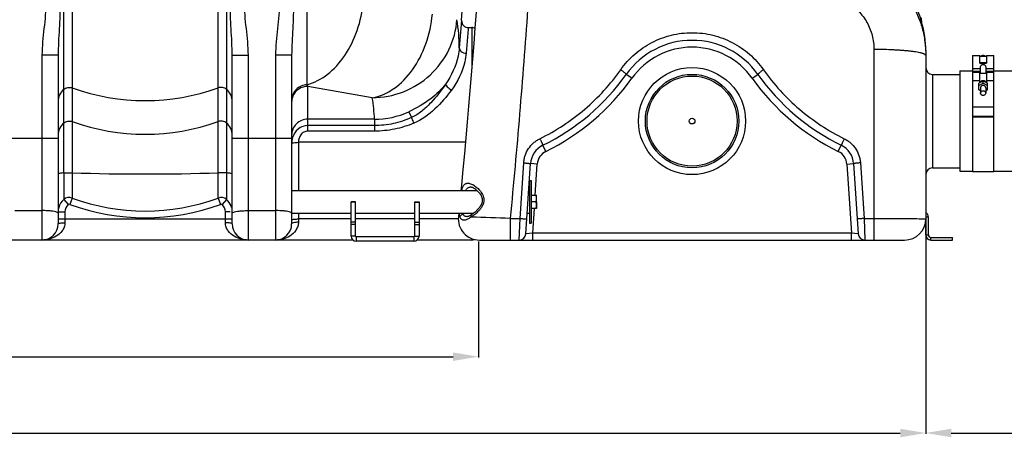
# Model space of a CAD drawing. Units: millimetres. Extents: x -2293 to 4080, y -597 to 3366.
# Drawn here: x 687 to 1846, y 1234 to 1726 of the extents above; entities that cross this region are included whole.
import ezdxf

# ---------------------------------------------------------------- set-up
doc = ezdxf.new("R2010")
doc.units = ezdxf.units.MM
doc.header["$LTSCALE"] = 46.255
doc.header["$PDMODE"] = 3
doc.header["$PDSIZE"] = 0.3125
doc.layers.get('0').update_dxf_attribs({"linetype": 'CONTINUOUS'})
doc.layers.get('Defpoints').update_dxf_attribs({"linetype": 'CONTINUOUS'})
for name, color, linetype in [('02___PRT_ALL_AXES', 7, 'CONTINUOUS'), ('BEZUG', 7, 'CONTINUOUS'), ('BEZUGSACHSEN', 7, 'CONTINUOUS'), ('RUNDUNGEN', 7, 'CONTINUOUS')]:
    doc.layers.add(name, color=color, linetype=linetype)
doc.layers.add('AM_5', color=3, linetype='CONTINUOUS', lineweight=25)
doc.styles.get("Standard").update_dxf_attribs({"font": 'txt', "width": 0.7})
doc.dimstyles.new('AM_DIN$0', dxfattribs={"dimtxt": 3.5, "dimasz": 2.5, "dimexe": 1, "dimexo": 1, "dimgap": 1.5, "dimtad": 1, "dimdsep": 46, "dimtxsty": 'STANDARD', "dimcen": 0, "dimclrd": 256, "dimclre": 256, "dimclrt": 2, "dimadec": 0, "dimazin": 2, "dimtp": 0.1, "dimtm": 0.1, "dimtfac": 0.71, "dimtdec": 3, "dimtmove": 0, "dimatfit": 3, "dimfxl": 1, "dimlwd": -1, "dimlwe": -1, "dimarcsym": 0})

# ---------------------------------------------------------------- blocks, each defined once
blk = doc.blocks.new('*D7')
at = {"layer": 'AM_5', "ltscale": 10, "transparency": 16777216}
for p, q in [((1753.9, 1497.6), (1753.9, 1238.3)), ((-1222.8, 1418.2), (-1222.8, 1238.3)), ((-1192.8, 1239.3), (1723.9, 1239.3))]:
    blk.add_line(p, q, dxfattribs=at)
for points in [[(-1192.8, 1244.3), (-1192.8, 1234.3), (-1222.8, 1239.3)], [(1723.9, 1244.3), (1723.9, 1234.3), (1753.9, 1239.3)]]:
    blk.add_solid(points, dxfattribs=at)
at = {"layer": 'Defpoints', "color": 0, "ltscale": 10, "transparency": 16777216}
for p in [(1753.9, 1498.6), (-1222.8, 1419.2), (1753.9, 1239.3)]:
    blk.add_point(p, dxfattribs=at)
at = {"layer": 'AM_5', "color": 2, "ltscale": 10, "transparency": 16777216, "insert": (-80.5, 1271.8), "char_height": 35, "attachment_point": 5}
blk.add_mtext('2977', dxfattribs=at)
blk = doc.blocks.new('*D8')
at = {"layer": 'AM_5', "ltscale": 10, "transparency": 16777216}
for p, q in [((2599.9, 1566.9), (2599.9, 1238.3)), ((1753.9, 1497.6), (1753.9, 1238.3)), ((1783.9, 1239.3), (2569.9, 1239.3))]:
    blk.add_line(p, q, dxfattribs=at)
for points in [[(1783.9, 1244.3), (1783.9, 1234.3), (1753.9, 1239.3)], [(2569.9, 1244.3), (2569.9, 1234.3), (2599.9, 1239.3)]]:
    blk.add_solid(points, dxfattribs=at)
at = {"layer": 'Defpoints', "color": 0, "ltscale": 10, "transparency": 16777216}
for p in [(2599.9, 1567.9), (1753.9, 1498.6), (2599.9, 1239.3)]:
    blk.add_point(p, dxfattribs=at)
at = {"layer": 'AM_5', "color": 2, "ltscale": 10, "transparency": 16777216, "insert": (2176.9, 1271.8), "char_height": 35, "attachment_point": 5}
blk.add_mtext('835', dxfattribs=at)
blk = doc.blocks.new('*D9')
at = {"layer": 'AM_5', "ltscale": 10, "transparency": 16777216}
for p, q in [((1227.2, 1464.7), (1227.2, 1328.1)), ((-1222.8, 1436.4), (-1222.8, 1328.1)), ((-1192.8, 1329.1), (1197.2, 1329.1))]:
    blk.add_line(p, q, dxfattribs=at)
for points in [[(-1192.8, 1334.1), (-1192.8, 1324.1), (-1222.8, 1329.1)], [(1197.2, 1334.1), (1197.2, 1324.1), (1227.2, 1329.1)]]:
    blk.add_solid(points, dxfattribs=at)
at = {"layer": 'Defpoints', "color": 0, "ltscale": 10, "transparency": 16777216}
for p in [(1227.2, 1465.7), (-1222.8, 1437.4), (1227.2, 1329.1)]:
    blk.add_point(p, dxfattribs=at)
at = {"layer": 'AM_5', "color": 2, "ltscale": 10, "transparency": 16777216, "insert": (2.2, 1361.6), "char_height": 35, "attachment_point": 5}
blk.add_mtext('2450', dxfattribs=at)
blk = doc.blocks.new('*D13')
at = {"layer": 'AM_5', "ltscale": 10, "transparency": 16777216}
for p, q in [((1155.2, 3365.8), (2769.6, 3365.8)), ((2768.6, 1496.2), (2768.6, 3335.8)), ((2310.4, 1466.2), (2769.6, 1466.2))]:
    blk.add_line(p, q, dxfattribs=at)
for points in [[(2763.6, 3335.8), (2773.6, 3335.8), (2768.6, 3365.8)], [(2763.6, 1496.2), (2773.6, 1496.2), (2768.6, 1466.2)]]:
    blk.add_solid(points, dxfattribs=at)
at = {"layer": 'Defpoints', "color": 0, "ltscale": 10, "transparency": 16777216}
for p in [(1154.2, 3365.8), (2768.6, 3365.8), (2309.4, 1466.2)]:
    blk.add_point(p, dxfattribs=at)
at = {"layer": 'AM_5', "color": 2, "ltscale": 10, "transparency": 16777216, "insert": (2736.1, 2416), "char_height": 35, "attachment_point": 5, "rotation": 90}
blk.add_mtext('1880', dxfattribs=at)

msp = doc.modelspace()

# ---------------------------------------------------------------- linework, layer by layer
at = {"color": 9, "linetype": 'Continuous'}
for p, q in [((738.825, 1545.305), (738.825, 2284.699)), ((930.541, 2284.699), (930.541, 1514.032)), ((748.766, 1989.235), (748.766, 1545.462)), ((920.6, 1545.462), (920.6, 1989.235)), ((1025.317, 1649.182), (1025.317, 1989.261)), ((1215.321, 1716.358), (1215.141, 1714.391)), ((1219.183, 1716.358), (1219.183, 1668.147)), ((1215.141, 1714.391), (1212.551, 1686.1)), ((732.183, 1683.754), (713.183, 1683.754)), ((713.183, 1683.754), (713.183, 1466.358)), ((937.183, 1683.754), (956.183, 1683.754)), ((956.183, 1466.358), (956.183, 1683.754)), ((1007.183, 1683.988), (988.183, 1683.988)), ((988.183, 1683.988), (988.183, 1466.358)), ((1808.898, 1668.413), (1818.398, 1668.413)), ((1808.898, 1665.255), (1818.398, 1665.255)), ((1824.398, 1668.413), (1833.898, 1668.413)), ((1824.398, 1665.255), (1833.898, 1665.255)), ((1102.157, 1633.85), (1026.183, 1647.246)), ((1026.183, 1594.479), (1026.183, 1647.246)), ((1817.398, 1653.878), (1808.898, 1653.878)), ((1833.898, 1653.878), (1825.398, 1653.878)), ((1145.054, 1617.313), (1148.134, 1610.441)), ((1104.708, 1608.525), (1026.183, 1608.525)), ((1104.708, 1601.022), (1026.183, 1601.022)), ((1104.708, 1608.525), (1104.708, 1601.022)), ((1104.709, 1601.022), (1104.709, 1594.479)), ((1104.709, 1594.479), (1026.183, 1594.479)), ((662.183, 1586.197), (732.183, 1586.197)), ((937.183, 1586.197), (1007.183, 1586.197)), ((1211.793, 1581.389), (1015.183, 1581.394)), ((1015.183, 1581.394), (1015.183, 1524.808)), ((738.825, 1545.305), (738.825, 1514.032)), ((748.766, 1545.462), (748.766, 1515.818)), ((920.6, 1515.818), (920.6, 1545.462)), ((738.825, 1514.032), (744.028, 1508.004)), ((748.766, 1515.818), (746.017, 1508.366)), ((920.6, 1515.818), (923.349, 1508.366)), ((930.541, 1514.032), (925.337, 1508.004)), ((1082.183, 1510.902), (1077.183, 1510.902)), ((1152.183, 1510.902), (1157.183, 1510.902)), ((681.183, 1501.005), (713.183, 1501.005)), ((732.183, 1499.593), (740.183, 1499.593)), ((740.183, 1499.593), (740.183, 1486.812)), ((934.84, 1499.593), (929.183, 1499.593)), ((929.183, 1486.812), (929.183, 1499.593)), ((956.183, 1501.005), (988.183, 1501.005)), ((1015.183, 1497.908), (1015.183, 1487.674)), ((732.183, 1491.358), (937.183, 1491.358)), ((1077.183, 1491.148), (1015.183, 1491.148)), ((1082.183, 1487.239), (1077.183, 1487.239)), ((1082.183, 1484.695), (1077.183, 1484.695)), ((1152.183, 1491.148), (1082.183, 1491.148)), ((1152.183, 1487.239), (1157.183, 1487.239)), ((1152.183, 1484.695), (1157.183, 1484.695)), ((1203.467, 1491.148), (1157.183, 1491.148)), ((1756.898, 1493.358), (1753.898, 1493.358)), ((1082.183, 1471.109), (1077.183, 1471.109)), ((1083.183, 1470.109), (1083.183, 1465.109)), ((1151.183, 1470.109), (1151.183, 1465.109)), ((1152.183, 1471.109), (1157.183, 1471.109)), ((1219.183, 1468.099), (1219.183, 1466.358)), ((1753.898, 1472.358), (1756.898, 1472.358)), ((1759.898, 1466.358), (1759.898, 1469.358))]:
    msp.add_line(p, q, dxfattribs=at)
at = {"color": 7, "linetype": 'Continuous'}
for p, q in [((1207.339, 1724.893), (1204.572, 1692.569)), ((732.183, 1683.754), (732.183, 1485.358)), ((937.183, 1485.358), (937.183, 1683.754)), ((1007.183, 1683.988), (1007.183, 1485.357)), ((1808.898, 1683.664), (1817.398, 1683.664)), ((1808.898, 1683.664), (1808.898, 1663.378)), ((1817.398, 1674.566), (1817.398, 1683.663)), ((1817.398, 1682.664), (1825.398, 1682.664)), ((1825.398, 1683.664), (1833.898, 1683.664)), ((1825.398, 1683.663), (1825.398, 1674.566)), ((1833.898, 1546.859), (1833.898, 1683.664)), ((1825.398, 1675.05), (1817.398, 1675.05)), ((1817.398, 1674.566), (1825.398, 1674.566)), ((1818.398, 1662.378), (1818.398, 1670.149)), ((1824.398, 1670.149), (1824.398, 1662.378)), ((1761.898, 1661.358), (1793.898, 1661.358)), ((1793.898, 1665.358), (1808.898, 1665.358)), ((1817.398, 1663.378), (1808.898, 1663.378)), ((1808.898, 1663.378), (1808.898, 1546.859)), ((1817.398, 1651.312), (1817.398, 1663.378)), ((1825.398, 1662.378), (1817.398, 1662.378)), ((1833.898, 1663.378), (1825.398, 1663.378)), ((1825.398, 1663.378), (1825.398, 1651.312)), ((1833.898, 1665.358), (1873.898, 1665.358)), ((1821.398, 1653.405), (1816.398, 1650.789)), ((1816.398, 1648.253), (1821.398, 1650.87)), ((1816.398, 1643.021), (1816.398, 1650.789)), ((1826.398, 1650.789), (1821.398, 1653.405)), ((1821.398, 1650.87), (1821.398, 1653.405)), ((1821.398, 1650.87), (1826.398, 1648.253)), ((1826.398, 1643.021), (1826.398, 1650.789)), ((1818.398, 1641.974), (1816.398, 1643.021)), ((1818.398, 1645.637), (1818.398, 1639.298)), ((1824.398, 1645.637), (1824.398, 1639.298)), ((1826.398, 1643.021), (1824.398, 1641.974)), ((1808.898, 1623.091), (1833.898, 1623.091)), ((1833.898, 1611.631), (1808.898, 1611.631)), ((1808.898, 1611.544), (1833.898, 1611.544)), ((1761.898, 1551.358), (1793.898, 1551.358)), ((1793.898, 1547.358), (1808.898, 1547.358)), ((1808.898, 1546.858), (1833.898, 1546.858)), ((1833.898, 1547.358), (1873.898, 1547.358)), ((1287.183, 1536.358), (1289.183, 1536.358)), ((1287.183, 1536.358), (1287.183, 1486.358)), ((1289.183, 1536.358), (1289.183, 1486.358)), ((1007.183, 1524.808), (1225.368, 1524.808)), ((1286.399, 1524.808), (1287.183, 1524.808)), ((1082.183, 1511.358), (1077.183, 1511.358)), ((1077.183, 1471.109), (1077.183, 1511.358)), ((1082.183, 1471.109), (1082.183, 1511.358)), ((1152.183, 1511.358), (1157.183, 1511.358)), ((1152.183, 1471.109), (1152.183, 1511.358)), ((1157.183, 1511.358), (1157.183, 1471.109)), ((1295.583, 1511.358), (1295.583, 1503.402)), ((1007.183, 1497.908), (1077.183, 1497.908)), ((1082.183, 1497.908), (1152.183, 1497.908)), ((1157.183, 1497.908), (1221.408, 1497.908)), ((1284.645, 1497.908), (1287.183, 1497.908)), ((1287.183, 1486.358), (1289.183, 1486.358)), ((1753.898, 1472.358), (1753.898, 1491.358)), ((1756.898, 1472.358), (1756.898, 1493.358)), ((1079.523, 1466.358), (-1214.817, 1466.358)), ((1151.183, 1470.109), (1083.183, 1470.109)), ((1151.183, 1465.109), (1083.183, 1465.109)), ((1219.183, 1466.358), (1154.843, 1466.358)), ((1759.898, 1469.358), (1785.398, 1469.358)), ((1759.898, 1466.358), (1785.398, 1466.358)), ((1785.398, 1466.358), (1785.398, 1469.358))]:
    msp.add_line(p, q, dxfattribs=at)
msp.add_circle((1478.683, 1606.358), 3.329, dxfattribs=at)
for centre, radius, start, end in [((-5408.65, 2168.325), 6630.833, 356.1655241, 3.9907531), ((1215.321, 1724.357), 8, 176.161333, 270.000357), ((1219.183, 1708.358), 8, 62.575184, 90), ((1750.898, 1493.358), 6, 0, 59.961703), ((713.183, 1485.358), 19, 270, 360), ((956.183, 1485.358), 19, 180, 270), ((988.183, 1485.358), 19, 270, 360), ((1083.183, 1471.109), 6, 180, 270), ((1083.183, 1471.109), 1, 180, 270), ((1151.183, 1471.109), 6, 270, 360), ((1151.183, 1471.109), 1, 270, 360), ((1219.183, 1474.358), 8, 270, 294.038665), ((1759.898, 1472.358), 6, 180, 270), ((1759.898, 1472.358), 3, 180, 270)]:
    msp.add_arc(centre, radius, start, end, dxfattribs=at)
at = {"color": 9, "linetype": 'Continuous'}
for centre, radius, start, end in [((1003.436, 1692.679), 201.136, 359.968743, 9.435988), ((834.683, 1884.069), 253.595, 250.196474, 289.803526), ((904.667, 1601.162), 200.177, 2.107765, 9.398011), ((1104.744, 1705.375), 96.85, 269.979143, 294.596042), ((834.683, 1844.392), 253.595, 250.196474, 289.803526), ((1032.833, 1579.783), 25.65, 171.851913, 180.033359), ((1030.923, 1580.06), 23.72, 163.320378, 171.860913), ((834.683, 4318.727), 2774.596, 268.225519, 271.774481), ((745.33, 1506.382), 10.042, 69.992889, 130.376918), ((751.298, 1499.596), 11.115, 130.845003, 180.014723), ((834.683, 1749.15), 256.59, 249.784256, 290.215744), ((834.683, 1749.534), 249.008, 249.815951, 290.183947), ((924.036, 1506.382), 10.042, 49.627943, 110.00963), ((918.068, 1499.596), 11.115, 359.985278, 49.154996), ((751.298, 1499.581), 19.115, 164.427066, 179.964975), ((918.156, 1499.593), 19.027, 15.541734, 21.587833)]:
    msp.add_arc(centre, radius, start, end, dxfattribs=at)
for points, knots in [([(717.716, 1746.683), (717.716, 1741.423), (717.251, 1730.898), (715.009, 1709.993), (713.183, 1694.269), (713.183, 1683.754)], [0, 0, 0, 0, 0.25004316, 0.50010856, 1, 1, 1, 1]), ([(734.45, 1746.683), (734.449, 1736.091), (733.622, 1715.111), (732.183, 1694.153), (732.183, 1683.754)], [0, 0, 0, 0, 0.50459257, 1, 1, 1, 1]), ([(937.183, 1683.754), (937.183, 1694.153), (935.744, 1715.111), (934.917, 1736.091), (934.916, 1746.683)], [0, 0, 0, 0, 0.49540924, 1, 1, 1, 1]), ([(956.183, 1683.754), (956.183, 1694.269), (954.357, 1709.993), (952.115, 1730.898), (951.65, 1741.423), (951.649, 1746.683)], [0, 0, 0, 0, 0.4998928, 0.74995833, 1, 1, 1, 1]), ([(992.65, 1746.683), (992.65, 1741.443), (992.191, 1730.958), (989.986, 1710.129), (988.183, 1694.464), (988.183, 1683.988)], [0, 0, 0, 0, 0.25004104, 0.50010292, 1, 1, 1, 1]), ([(1009.417, 1746.683), (1009.416, 1736.131), (1008.601, 1715.229), (1007.183, 1694.348), (1007.183, 1683.988)], [0, 0, 0, 0, 0.50457269, 1, 1, 1, 1]), ([(1025.317, 1649.182), (1033.934, 1651.419), (1051.2, 1660.641), (1071.404, 1683.393), (1085.764, 1712.996), (1090.465, 1735.26), (1091.472, 1746.683)], [0, 0, 0, 0, 0.21473014, 0.45730549, 0.72340107, 1, 1, 1, 1]), ([(1102.157, 1633.85), (1111.161, 1635.389), (1129.61, 1643.759), (1151.316, 1666.612), (1166.783, 1697.164), (1171.815, 1720.388), (1172.868, 1732.33)], [0, 0, 0, 0, 0.21251969, 0.45394859, 0.72106077, 1, 1, 1, 1]), ([(1102.157, 1633.85), (1114.567, 1633.911), (1139.572, 1638.68), (1171.738, 1658.786), (1194.365, 1689.05), (1200.945, 1713.439), (1201.85, 1725.654)], [0, 0, 0, 0, 0.25144569, 0.50228968, 0.75181373, 1, 1, 1, 1]), ([(1204.572, 1692.569), (1204.291, 1689.331), (1201.964, 1674.273), (1195.423, 1659.945), (1188.655, 1650.083)], [0, 0, 0, 0, 0.21367665, 1, 1, 1, 1]), ([(1212.551, 1686.1), (1212.242, 1682.729), (1209.701, 1667.303), (1202.574, 1652.757), (1195.36, 1642.9)], [0, 0, 0, 0, 0.21701663, 1, 1, 1, 1]), ([(1204.572, 1692.569), (1204.524, 1691.769), (1204.934, 1690.028), (1206.758, 1687.934), (1209.423, 1686.53), (1211.488, 1686.141), (1212.551, 1686.1)], [0, 0, 0, 0, 0.21309236, 0.45068735, 0.71733573, 1, 1, 1, 1]), ([(1025.317, 1649.182), (1022.922, 1649.076), (1018.141, 1647.961), (1012.134, 1643.805), (1008.122, 1637.757), (1007.183, 1633.002), (1007.183, 1630.657)], [0, 0, 0, 0, 0.25278993, 0.50388956, 0.75273147, 1, 1, 1, 1]), ([(1026.183, 1647.246), (1022.51, 1647.246), (1015.027, 1645.065), (1010.04, 1639.054), (1008.629, 1635.695)], [0, 0, 0, 0, 0.50203884, 1, 1, 1, 1]), ([(1026.183, 1647.246), (1026.109, 1647.394), (1025.801, 1648.03), (1025.521, 1648.68), (1025.317, 1649.182)], [0, 0, 0, 0, 0.23387146, 1, 1, 1, 1]), ([(1188.655, 1650.083), (1183.546, 1643.546), (1170.182, 1630.699), (1154.163, 1621.477), (1145.054, 1617.312)], [0, 0, 0, 0, 0.45305944, 1, 1, 1, 1]), ([(1188.654, 1650.083), (1183.34, 1642.236), (1174.465, 1630.934), (1160.666, 1617.72), (1152.525, 1612.38), (1148.134, 1610.441)], [0, 0, 0, 0, 0.49663384, 0.74845026, 1, 1, 1, 1]), ([(1188.652, 1650.079), (1188.525, 1649.629), (1189.041, 1648.333), (1191.152, 1645.798), (1193.536, 1643.986), (1195.36, 1642.9)], [0, 0, 0, 0, 0.13866778, 0.37019603, 1, 1, 1, 1]), ([(738.825, 1643.703), (736.773, 1641.973), (733.379, 1637.584), (732.183, 1632.162), (732.183, 1629.491)], [0, 0, 0, 0, 0.50122662, 1, 1, 1, 1]), ([(738.825, 1643.703), (740.155, 1644.825), (743.474, 1646.387), (747.125, 1646.063), (748.766, 1645.471)], [0, 0, 0, 0, 0.4993321, 1, 1, 1, 1]), ([(930.541, 1643.703), (929.211, 1644.825), (925.892, 1646.387), (922.241, 1646.063), (920.6, 1645.471)], [0, 0, 0, 0, 0.4993321, 1, 1, 1, 1]), ([(937.183, 1629.491), (937.183, 1632.162), (935.987, 1637.584), (932.593, 1641.973), (930.541, 1643.703)], [0, 0, 0, 0, 0.49877338, 1, 1, 1, 1]), ([(1195.36, 1642.9), (1189.545, 1634.955), (1176.549, 1619.914), (1160.259, 1607.68), (1151.012, 1603.849)], [0, 0, 0, 0, 0.49588743, 1, 1, 1, 1]), ([(738.825, 1604.026), (736.773, 1602.296), (733.379, 1597.907), (732.183, 1592.485), (732.183, 1589.813)], [0, 0, 0, 0, 0.50122662, 1, 1, 1, 1]), ([(738.825, 1604.026), (740.155, 1605.148), (743.474, 1606.71), (747.125, 1606.385), (748.766, 1605.794)], [0, 0, 0, 0, 0.4993321, 1, 1, 1, 1]), ([(930.541, 1604.026), (929.211, 1605.148), (925.892, 1606.71), (922.241, 1606.385), (920.6, 1605.794)], [0, 0, 0, 0, 0.4993321, 1, 1, 1, 1]), ([(937.183, 1589.813), (937.183, 1592.485), (935.987, 1597.907), (932.593, 1602.296), (930.541, 1604.026)], [0, 0, 0, 0, 0.49877338, 1, 1, 1, 1]), ([(1026.183, 1608.525), (1023.713, 1608.525), (1018.73, 1607.557), (1012.418, 1603.402), (1008.176, 1597.184), (1007.183, 1592.249), (1007.183, 1589.813)], [0, 0, 0, 0, 0.25179667, 0.5024997, 0.7517395, 1, 1, 1, 1]), ([(1026.183, 1601.022), (1022.165, 1601.025), (1013.896, 1598.031), (1009.361, 1590.722), (1008.201, 1586.868)], [0, 0, 0, 0, 0.49963098, 1, 1, 1, 1]), ([(1148.134, 1610.441), (1141.32, 1607.435), (1127.091, 1602.678), (1112.154, 1601.023), (1104.708, 1601.022)], [0, 0, 0, 0, 0.5000716, 1, 1, 1, 1]), ([(1151.012, 1603.849), (1143.7, 1600.825), (1128.485, 1596.101), (1112.62, 1594.48), (1104.709, 1594.479)], [0, 0, 0, 0, 0.50004694, 1, 1, 1, 1]), ([(1148.135, 1610.442), (1148.302, 1610.045), (1149.25, 1607.843), (1150.216, 1605.648), (1151.012, 1603.849)], [0, 0, 0, 0, 0.17943937, 1, 1, 1, 1]), ([(1026.183, 1594.479), (1024.602, 1594.48), (1021.391, 1593.69), (1016.481, 1589.48), (1015.217, 1584.502), (1015.185, 1581.394)], [0, 0, 0, 0, 0.2522121, 0.50431574, 1, 1, 1, 1]), ([(1007.183, 1579.768), (1007.183, 1580.051), (1008.17, 1580.588), (1009.736, 1580.934), (1012.287, 1581.283), (1014.162, 1581.37), (1015.183, 1581.388)], [0, 0, 0, 0, 0.10166872, 0.31814468, 0.63286312, 1, 1, 1, 1]), ([(738.825, 1545.305), (737.89, 1545.235), (736.277, 1545.096), (734.117, 1544.795), (732.96, 1544.542), (732.183, 1544.233), (732.183, 1544.044)], [0, 0, 0, 0, 0.41092502, 0.72115783, 0.91734391, 1, 1, 1, 1]), ([(738.825, 1545.305), (739.562, 1545.36), (742.873, 1545.537), (746.191, 1545.544), (748.766, 1545.462)], [0, 0, 0, 0, 0.22291751, 1, 1, 1, 1]), ([(930.541, 1545.305), (929.804, 1545.36), (926.493, 1545.537), (923.174, 1545.544), (920.6, 1545.462)], [0, 0, 0, 0, 0.22291752, 1, 1, 1, 1]), ([(937.183, 1544.044), (937.183, 1544.233), (936.406, 1544.542), (935.248, 1544.795), (933.089, 1545.096), (931.476, 1545.235), (930.541, 1545.305)], [0, 0, 0, 0, 0.08265609, 0.27884216, 0.58907498, 1, 1, 1, 1]), ([(721.809, 1500.684), (721.126, 1500.738), (718.255, 1500.931), (715.376, 1501.005), (713.183, 1501.005)], [0, 0, 0, 0, 0.2379641, 1, 1, 1, 1]), ([(732.183, 1498.062), (732.183, 1498.419), (731.068, 1499.177), (729.067, 1499.705), (725.757, 1500.328), (723.236, 1500.571), (721.809, 1500.684)], [0, 0, 0, 0, 0.09788362, 0.30020531, 0.60745885, 1, 1, 1, 1]), ([(937.183, 1498.062), (937.183, 1498.419), (938.298, 1499.177), (940.299, 1499.705), (943.609, 1500.328), (946.13, 1500.571), (947.557, 1500.684)], [0, 0, 0, 0, 0.09788366, 0.30020532, 0.60745884, 1, 1, 1, 1]), ([(947.557, 1500.684), (948.24, 1500.738), (951.111, 1500.931), (953.99, 1501.005), (956.183, 1501.005)], [0, 0, 0, 0, 0.23796403, 1, 1, 1, 1]), ([(996.809, 1500.684), (996.126, 1500.738), (993.255, 1500.931), (990.376, 1501.005), (988.183, 1501.005)], [0, 0, 0, 0, 0.2379641, 1, 1, 1, 1]), ([(1007.183, 1498.062), (1007.183, 1498.419), (1006.068, 1499.177), (1004.067, 1499.705), (1000.757, 1500.328), (998.236, 1500.571), (996.809, 1500.684)], [0, 0, 0, 0, 0.09788362, 0.30020531, 0.60745885, 1, 1, 1, 1]), ([(740.183, 1486.812), (740.183, 1485.012), (739.555, 1481.497), (736.381, 1475.625), (730.334, 1470.414), (721.931, 1467.068), (716.07, 1466.359), (713.183, 1466.358)], [0, 0, 0, 0, 0.14483494, 0.28057602, 0.53064957, 0.76772595, 1, 1, 1, 1]), ([(732.183, 1485.358), (732.183, 1485.633), (733.188, 1486.132), (734.734, 1486.451), (737.291, 1486.757), (739.163, 1486.812), (740.183, 1486.812)], [0, 0, 0, 0, 0.09946896, 0.31579507, 0.63136625, 1, 1, 1, 1]), ([(956.181, 1466.358), (953.295, 1466.36), (947.434, 1467.068), (939.031, 1470.414), (932.984, 1475.625), (929.811, 1481.497), (929.182, 1485.012), (929.183, 1486.812)], [0, 0, 0, 0, 0.23227359, 0.46935225, 0.71942563, 0.85516634, 1, 1, 1, 1]), ([(937.183, 1485.358), (937.183, 1485.633), (936.177, 1486.132), (934.632, 1486.451), (932.074, 1486.757), (930.203, 1486.812), (929.183, 1486.812)], [0, 0, 0, 0, 0.09947181, 0.31579766, 0.63136761, 1, 1, 1, 1]), ([(1015.183, 1487.674), (1015.183, 1485.828), (1014.577, 1482.236), (1011.498, 1476.172), (1005.514, 1470.69), (997.048, 1467.119), (991.106, 1466.358), (988.183, 1466.358)], [0, 0, 0, 0, 0.14606523, 0.28216579, 0.53224372, 0.76868209, 1, 1, 1, 1]), ([(1007.183, 1489.759), (1007.183, 1490.029), (1008.208, 1490.503), (1008.938, 1490.639), (1009.526, 1490.742)], [0, 0, 0, 0, 0.31089148, 1, 1, 1, 1]), ([(1007.183, 1485.358), (1007.183, 1485.716), (1008.007, 1486.537), (1010.69, 1487.412), (1013.283, 1487.674), (1015.183, 1487.674)], [0, 0, 0, 0, 0.12412184, 0.34215312, 1, 1, 1, 1]), ([(1009.526, 1490.742), (1009.928, 1490.811), (1011.803, 1491.069), (1013.699, 1491.148), (1015.183, 1491.148)], [0, 0, 0, 0, 0.2156694, 1, 1, 1, 1])]:
    msp.add_open_spline(points, degree=3, knots=knots, dxfattribs=at)
at = {"color": 7, "linetype": 'Continuous'}
for points, knots in [([(1821.398, 1683.494), (1820.943, 1683.494), (1820.035, 1683.354), (1819.215, 1682.935), (1818.857, 1682.669)], [0, 0, 0, 0, 0.50496017, 1, 1, 1, 1]), ([(1823.94, 1682.668), (1823.582, 1682.935), (1822.762, 1683.354), (1821.854, 1683.494), (1821.398, 1683.494)], [0, 0, 0, 0, 0.49504539, 1, 1, 1, 1]), ([(1818.398, 1670.149), (1818.398, 1670.515), (1818.569, 1671.271), (1819.232, 1672.228), (1820.215, 1672.906), (1821.398, 1673.157), (1822.581, 1672.906), (1823.565, 1672.228), (1824.227, 1671.271), (1824.398, 1670.515), (1824.398, 1670.149)], [0, 0, 0, 0, 0.11948482, 0.2445302, 0.37200931, 0.50000295, 0.62799317, 0.75546764, 0.88051425, 1, 1, 1, 1]), ([(1818.392, 1652.677), (1818.304, 1652.587), (1817.977, 1652.214), (1817.728, 1651.772), (1817.601, 1651.425)], [0, 0, 0, 0, 0.25411228, 1, 1, 1, 1]), ([(1821.398, 1653.911), (1820.838, 1653.911), (1819.722, 1653.699), (1818.771, 1653.068), (1818.392, 1652.677)], [0, 0, 0, 0, 0.50721458, 1, 1, 1, 1]), ([(1821.398, 1648.356), (1821.009, 1648.356), (1820.234, 1648.219), (1819.239, 1647.624), (1818.56, 1646.721), (1818.398, 1645.992), (1818.398, 1645.637)], [0, 0, 0, 0, 0.26125818, 0.51603718, 0.76142908, 1, 1, 1, 1]), ([(1824.405, 1652.677), (1824.026, 1653.068), (1823.075, 1653.699), (1821.959, 1653.911), (1821.398, 1653.911)], [0, 0, 0, 0, 0.49279078, 1, 1, 1, 1]), ([(1824.398, 1645.637), (1824.398, 1645.992), (1824.236, 1646.721), (1823.558, 1647.624), (1822.562, 1648.219), (1821.787, 1648.356), (1821.398, 1648.356)], [0, 0, 0, 0, 0.23857082, 0.4839627, 0.73874171, 1, 1, 1, 1]), ([(1825.195, 1651.425), (1825.153, 1651.54), (1824.958, 1651.997), (1824.664, 1652.409), (1824.405, 1652.677)], [0, 0, 0, 0, 0.24750809, 1, 1, 1, 1]), ([(1818.398, 1639.298), (1818.398, 1639.653), (1818.56, 1640.382), (1819.239, 1641.285), (1820.234, 1641.88), (1821.009, 1642.017), (1821.398, 1642.017)], [0, 0, 0, 0, 0.23857082, 0.4839627, 0.73874171, 1, 1, 1, 1]), ([(1821.398, 1636.579), (1821.009, 1636.579), (1820.234, 1636.716), (1819.239, 1637.311), (1818.56, 1638.214), (1818.398, 1638.943), (1818.398, 1639.298)], [0, 0, 0, 0, 0.26125818, 0.51603718, 0.76142908, 1, 1, 1, 1]), ([(1821.398, 1642.017), (1821.787, 1642.017), (1822.562, 1641.88), (1823.558, 1641.285), (1824.236, 1640.382), (1824.398, 1639.653), (1824.398, 1639.298)], [0, 0, 0, 0, 0.26125818, 0.51603718, 0.76142908, 1, 1, 1, 1]), ([(1824.398, 1639.298), (1824.398, 1638.943), (1824.236, 1638.214), (1823.558, 1637.311), (1822.562, 1636.716), (1821.787, 1636.579), (1821.398, 1636.579)], [0, 0, 0, 0, 0.23857082, 0.4839627, 0.73874171, 1, 1, 1, 1])]:
    msp.add_open_spline(points, degree=3, knots=knots, dxfattribs=at)
at = {"color": 9, "linetype": 'Continuous'}
for points in [[(1008.629, 1635.695), (1007.686, 1633.45), (1007.183, 1630.97), (1007.183, 1628.535)], [(738.825, 1514.032), (736.026, 1511.636), (733.876, 1508.261), (732.885, 1504.713)], [(746.017, 1508.366), (745.385, 1508.599), (744.538, 1508.444), (744.028, 1508.004)], [(925.337, 1508.004), (924.827, 1508.444), (923.981, 1508.599), (923.349, 1508.366)], [(935.848, 1506.593), (934.728, 1509.426), (932.855, 1512.051), (930.541, 1514.032)]]:
    msp.add_open_spline(points, degree=3, dxfattribs=at)
at = {"layer": '02___PRT_ALL_AXES', "color": 7, "linetype": 'Continuous'}
msp.add_line((1215.321, 1716.358), (1219.183, 1716.358), dxfattribs=at)
at = {"layer": 'BEZUG', "color": 7, "linetype": 'Continuous'}
for p, q in [((1289.783, 1519.358), (1295.583, 1519.358)), ((1295.583, 1503.358), (1295.583, 1519.358)), ((1294.868, 1511.358), (1289.783, 1511.358)), ((1295.583, 1503.358), (1289.783, 1503.358))]:
    msp.add_line(p, q, dxfattribs=at)
for points, knots in [([(1295.583, 1515.358), (1295.583, 1515.697), (1295.549, 1516.375), (1295.355, 1517.722), (1295.084, 1518.711), (1294.868, 1519.358)], [0, 0, 0, 0, 0.24892382, 0.49839671, 1, 1, 1, 1]), ([(1294.868, 1511.358), (1295.084, 1512.005), (1295.355, 1512.994), (1295.549, 1514.342), (1295.583, 1515.02), (1295.583, 1515.358)], [0, 0, 0, 0, 0.5015947, 0.75107097, 1, 1, 1, 1]), ([(1295.583, 1507.358), (1295.583, 1507.697), (1295.549, 1508.375), (1295.355, 1509.722), (1295.084, 1510.711), (1294.868, 1511.358)], [0, 0, 0, 0, 0.24892382, 0.49839671, 1, 1, 1, 1]), ([(1294.868, 1503.358), (1295.084, 1504.005), (1295.355, 1504.994), (1295.549, 1506.342), (1295.583, 1507.02), (1295.583, 1507.358)], [0, 0, 0, 0, 0.5015947, 0.75107097, 1, 1, 1, 1])]:
    msp.add_open_spline(points, degree=3, knots=knots, dxfattribs=at)
at = {"layer": 'BEZUGSACHSEN', "color": 7, "linetype": 'Continuous'}
for p, q in [((1761.898, 1661.358), (1793.898, 1661.358)), ((1793.898, 1665.358), (1793.898, 1547.358)), ((1761.898, 1551.358), (1793.898, 1551.358)), ((1289.783, 1503.358), (1289.783, 1519.358)), ((1289.783, 1518.673), (1289.183, 1518.673)), ((1289.783, 1504.043), (1289.183, 1504.043))]:
    msp.add_line(p, q, dxfattribs=at)
at = {"layer": 'RUNDUNGEN', "color": 7, "linetype": 'Continuous'}
for p, q in [((1748.931, 1722.96), (1748.953, 1722.884)), ((1753.898, 1688.501), (1753.898, 1491.358)), ((1283.076, 1473.838), (1288.448, 1556.248)), ((1668.918, 1556.248), (1674.29, 1473.838)), ((1218.144, 1528.858), (1218.145, 1528.858)), ((1203.869, 1497.908), (1203.467, 1493.849)), ((1213.764, 1493.858), (1213.763, 1493.858)), ((1228.343, 1466.358), (1728.898, 1466.358))]:
    msp.add_line(p, q, dxfattribs=at)
at = {"layer": 'RUNDUNGEN', "color": 9, "linetype": 'Continuous'}
for p, q in [((1692.898, 1690.611), (1692.898, 1466.358)), ((1407.746, 1656.727), (1401.223, 1661.358)), ((1549.62, 1656.727), (1556.143, 1661.358)), ((1761.898, 1661.358), (1761.898, 1551.358)), ((1306.486, 1570.727), (1302.971, 1577.914)), ((1650.88, 1570.727), (1654.394, 1577.914)), ((1276.216, 1491.689), (1280.465, 1557.148)), ((1296.431, 1555.728), (1288.448, 1556.248)), ((1294.06, 1519.358), (1296.431, 1555.728)), ((1660.935, 1555.728), (1668.918, 1556.248)), ((1660.935, 1555.728), (1666.239, 1474.358)), ((1676.901, 1557.148), (1681.15, 1491.689)), ((1291.127, 1474.358), (1293.017, 1503.358)), ((1264.474, 1491.689), (1276.216, 1491.689)), ((1264.474, 1491.689), (1264.474, 1466.358)), ((1275.093, 1466.358), (1276.216, 1491.689)), ((1681.15, 1491.689), (1692.898, 1491.689)), ((1681.15, 1491.689), (1682.273, 1466.358)), ((1291.127, 1474.358), (1283.076, 1473.838)), ((1666.239, 1474.358), (1291.127, 1474.358)), ((1291.127, 1466.358), (1291.127, 1474.358)), ((1666.239, 1466.358), (1666.239, 1474.358)), ((1674.29, 1473.838), (1666.239, 1474.358))]:
    msp.add_line(p, q, dxfattribs=at)
at = {"layer": 'RUNDUNGEN', "color": 7, "linetype": 'Continuous'}
for points in [[(1224.258, 1734.536), (1222.903, 1716.128), (1221.507, 1697.693), (1220.07, 1679.234), (1218.591, 1660.751), (1217.072, 1642.247), (1215.511, 1623.723), (1213.91, 1605.183), (1212.267, 1586.627), (1210.585, 1568.057), (1208.861, 1549.476), (1207.098, 1530.885), (1206.509, 1524.808)], [(1218.145, 1528.858), (1218.214, 1528.857), (1218.374, 1528.848), (1218.553, 1528.828), (1218.751, 1528.795), (1218.968, 1528.75), (1219.204, 1528.689), (1219.459, 1528.612), (1219.734, 1528.518), (1220.03, 1528.405), (1220.347, 1528.271), (1220.686, 1528.113), (1221.049, 1527.931), (1221.437, 1527.721), (1221.846, 1527.483), (1222.275, 1527.216), (1222.716, 1526.925), (1223.161, 1526.614), (1223.606, 1526.284), (1224.044, 1525.943), (1224.477, 1525.59), (1224.903, 1525.226), (1225.322, 1524.851)], [(1225.322, 1524.851), (1225.735, 1524.465), (1226.14, 1524.07), (1226.538, 1523.664), (1226.928, 1523.248), (1227.309, 1522.825), (1227.678, 1522.395), (1228.034, 1521.961), (1228.374, 1521.525), (1228.698, 1521.089), (1229.004, 1520.656), (1229.29, 1520.229), (1229.554, 1519.813), (1229.794, 1519.413), (1230.015, 1519.023), (1230.219, 1518.64), (1230.409, 1518.261), (1230.588, 1517.879), (1230.754, 1517.497), (1230.907, 1517.113), (1231.047, 1516.73), (1231.173, 1516.348), (1231.284, 1515.969), (1231.381, 1515.594), (1231.464, 1515.222), (1231.532, 1514.855), (1231.587, 1514.492), (1231.628, 1514.134), (1231.655, 1513.78), (1231.67, 1513.432), (1231.673, 1513.089), (1231.663, 1512.751), (1231.643, 1512.42), (1231.612, 1512.095), (1231.586, 1511.884)], [(1231.586, 1511.884), (1231.554, 1511.657), (1231.491, 1511.298), (1231.415, 1510.934), (1231.325, 1510.567), (1231.221, 1510.195), (1231.103, 1509.82), (1230.971, 1509.442), (1230.824, 1509.06), (1230.662, 1508.675), (1230.486, 1508.286), (1230.295, 1507.893), (1230.089, 1507.496), (1229.868, 1507.095), (1229.632, 1506.692), (1229.381, 1506.286), (1229.117, 1505.878), (1228.839, 1505.469), (1228.547, 1505.059), (1228.242, 1504.648), (1227.924, 1504.236), (1227.593, 1503.824), (1227.249, 1503.411), (1226.893, 1502.998), (1226.524, 1502.585), (1226.142, 1502.172), (1225.749, 1501.76), (1225.346, 1501.351), (1224.933, 1500.944), (1224.511, 1500.541), (1224.081, 1500.142), (1223.642, 1499.748), (1223.195, 1499.357), (1222.739, 1498.971), (1222.273, 1498.588), (1221.797, 1498.209), (1221.31, 1497.833), (1220.813, 1497.462), (1220.304, 1497.096), (1219.784, 1496.735), (1219.343, 1496.44)], [(1219.343, 1496.44), (1218.956, 1496.189), (1218.498, 1495.898), (1218.065, 1495.63), (1217.655, 1495.386), (1217.267, 1495.163), (1216.9, 1494.961), (1216.553, 1494.779), (1216.226, 1494.617), (1215.917, 1494.472), (1215.626, 1494.345), (1215.352, 1494.235), (1215.096, 1494.14), (1214.858, 1494.061), (1214.637, 1493.997), (1214.435, 1493.946), (1214.251, 1493.908), (1214.086, 1493.882), (1213.94, 1493.866), (1213.815, 1493.859), (1213.764, 1493.858)]]:
    msp.add_lwpolyline(points, dxfattribs=at)
at = {"layer": 'RUNDUNGEN', "color": 9, "linetype": 'Continuous'}
for radius in [63, 53]:
    msp.add_circle((1478.683, 1606.358), radius, dxfattribs=at)
at = {"layer": 'RUNDUNGEN', "color": 7, "linetype": 'Continuous'}
msp.add_circle((1478.683, 1606.358), 55, dxfattribs=at)
for centre, radius, start, end in [((1765.264, 1727.675), 17, 180.000003, 196.369284), ((1631.898, 1688.501), 122, 0, 16.36928), ((1478.683, 1606.358), 95, 35.37654, 144.62346), ((1188.208, 1812.609), 261.251, 296.058147, 324.62346), ((1769.157, 1812.609), 261.251, 215.37654, 243.941853), ((1761.898, 1669.358), 8, 180, 270), ((1314.393, 1554.557), 26, 116.058147, 176.270651), ((1642.973, 1554.557), 26, 3.729349, 63.941853), ((1761.898, 1543.358), 8, 90, 180), ((1228.343, 1491.358), 25, 174.281118, 270), ((1728.898, 1491.358), 25, 270, 360), ((1275.093, 1474.358), 8, 270, 356.270651), ((1682.273, 1474.358), 8, 183.729349, 270)]:
    msp.add_arc(centre, radius, start, end, dxfattribs=at)
at = {"layer": 'RUNDUNGEN', "color": 9, "linetype": 'Continuous'}
for centre, radius, start, end in [((1478.683, 1606.358), 87, 35.37654, 144.62346), ((1188.208, 1812.609), 269.251, 296.058147, 324.62346), ((1769.157, 1812.609), 269.251, 215.37654, 243.941853), ((1314.393, 1554.557), 18, 116.058147, 176.270651), ((1642.973, 1554.557), 18, 3.729349, 63.941853), ((859.923, -8591.76), 10091.561, 87.7025072, 87.9634791)]:
    msp.add_arc(centre, radius, start, end, dxfattribs=at)
for points, knots in [([(1298.788, 1979.537), (1297.057, 1939.467), (1293.005, 1858.802), (1285.258, 1737.249), (1275.822, 1614.681), (1268.44, 1532.737), (1264.474, 1491.689)], [0, 0, 0, 0, 0.24600471, 0.49537189, 0.74705355, 1, 1, 1, 1]), ([(1690.973, 1790.39), (1695.714, 1787.762), (1704.854, 1781.864), (1717.257, 1771.282), (1728.144, 1759.146), (1737.323, 1745.674), (1744.634, 1731.106), (1749.949, 1715.698), (1753.177, 1699.724), (1753.898, 1688.875), (1753.898, 1683.458)], [0, 0, 0, 0, 0.12505445, 0.25008438, 0.37509217, 0.5000825, 0.62506163, 0.75003652, 0.87501399, 1, 1, 1, 1]), ([(1661.436, 1745.955), (1663.85, 1744.569), (1668.489, 1741.461), (1674.741, 1735.902), (1680.187, 1729.563), (1684.746, 1722.569), (1688.354, 1715.046), (1690.965, 1707.124), (1692.545, 1698.936), (1692.898, 1693.384), (1692.898, 1690.611)], [0, 0, 0, 0, 0.12534638, 0.25054241, 0.37560268, 0.50055429, 0.62543223, 0.75027476, 0.87511942, 1, 1, 1, 1]), ([(1394.7, 1666.828), (1397.059, 1670.164), (1402.179, 1676.565), (1410.94, 1685.184), (1420.67, 1692.708), (1431.231, 1699.025), (1442.478, 1704.041), (1454.249, 1707.68), (1466.376, 1709.886), (1478.683, 1710.625), (1490.99, 1709.886), (1503.117, 1707.68), (1514.888, 1704.041), (1526.134, 1699.025), (1536.696, 1692.708), (1546.425, 1685.184), (1555.187, 1676.565), (1560.307, 1670.164), (1562.665, 1666.828)], [0, 0, 0, 0, 0.06238423, 0.1247946, 0.18723966, 0.24972446, 0.31224947, 0.37481029, 0.43739795, 0.5, 0.56260205, 0.62518971, 0.68775053, 0.75027554, 0.81276034, 0.8752054, 0.93761577, 1, 1, 1, 1]), ([(1753.898, 1683.458), (1753.898, 1683.577), (1753.839, 1683.837), (1753.598, 1684.195), (1753.217, 1684.542), (1752.697, 1684.885), (1752.036, 1685.223), (1751.235, 1685.558), (1750.294, 1685.889), (1748.774, 1686.346), (1746.537, 1686.887), (1743.465, 1687.479), (1739.908, 1688.034), (1735.899, 1688.547), (1731.476, 1689.013), (1726.682, 1689.427), (1721.564, 1689.785), (1714.235, 1690.188), (1704.649, 1690.522), (1696.865, 1690.611), (1692.898, 1690.611)], [0, 0, 0, 0, 0.00575849, 0.01240131, 0.02052252, 0.03044381, 0.04232856, 0.05625655, 0.07226115, 0.09034774, 0.1326958, 0.18305679, 0.24103666, 0.30613614, 0.37776984, 0.45527897, 0.53794153, 0.62498159, 0.80887026, 1, 1, 1, 1]), ([(1299.457, 1585.6), (1308.922, 1590.248), (1327.286, 1600.738), (1352.63, 1619.77), (1375.392, 1641.788), (1388.627, 1658.239), (1394.7, 1666.828)], [0, 0, 0, 0, 0.25025975, 0.50039771, 0.75034237, 1, 1, 1, 1]), ([(1394.7, 1666.828), (1395.144, 1666.517), (1396.014, 1665.894), (1397.266, 1664.966), (1398.412, 1664.08), (1399.406, 1663.275), (1400.114, 1662.664), (1400.572, 1662.238), (1400.83, 1661.98), (1401.026, 1661.763), (1401.146, 1661.608), (1401.206, 1661.503), (1401.235, 1661.436), (1401.239, 1661.38), (1401.223, 1661.358)], [0, 0, 0, 0, 0.18965119, 0.37382859, 0.54496168, 0.69603795, 0.820914, 0.87192694, 0.91464585, 0.94871012, 0.97393444, 0.98327347, 0.99053992, 1, 1, 1, 1]), ([(1562.665, 1666.828), (1562.222, 1666.517), (1561.352, 1665.894), (1560.1, 1664.966), (1558.954, 1664.08), (1557.96, 1663.275), (1557.251, 1662.664), (1556.794, 1662.238), (1556.535, 1661.98), (1556.34, 1661.763), (1556.219, 1661.608), (1556.159, 1661.503), (1556.131, 1661.436), (1556.127, 1661.38), (1556.143, 1661.358)], [0, 0, 0, 0, 0.18965119, 0.37382859, 0.54496168, 0.69603795, 0.820914, 0.87192694, 0.91464585, 0.94871012, 0.97393444, 0.98327347, 0.99053992, 1, 1, 1, 1]), ([(1562.665, 1666.828), (1568.739, 1658.239), (1581.974, 1641.788), (1604.736, 1619.77), (1630.08, 1600.738), (1648.444, 1590.248), (1657.909, 1585.6)], [0, 0, 0, 0, 0.24965763, 0.49960229, 0.74974025, 1, 1, 1, 1]), ([(1280.465, 1557.148), (1280.561, 1558.637), (1280.95, 1561.605), (1282.489, 1567.376), (1285.811, 1574.142), (1290.779, 1579.811), (1295.522, 1583.447), (1298.117, 1584.942), (1299.457, 1585.6)], [0, 0, 0, 0, 0.12511125, 0.25021673, 0.49989956, 0.74963404, 0.87480468, 1, 1, 1, 1]), ([(1299.457, 1585.6), (1299.695, 1585.114), (1300.162, 1584.157), (1300.835, 1582.757), (1301.363, 1581.641), (1301.749, 1580.811), (1302.007, 1580.251), (1302.239, 1579.741), (1302.442, 1579.287), (1302.614, 1578.892), (1302.754, 1578.562), (1302.86, 1578.3), (1302.926, 1578.124), (1302.959, 1578.019), (1302.972, 1577.967), (1302.978, 1577.936), (1302.976, 1577.916), (1302.971, 1577.914)], [0, 0, 0, 0, 0.19174862, 0.37778263, 0.55044125, 0.62950423, 0.70261804, 0.76902914, 0.82805387, 0.87908584, 0.9216031, 0.9551755, 0.97947524, 0.98808097, 0.99431229, 0.99820283, 1, 1, 1, 1]), ([(1657.909, 1585.6), (1657.67, 1585.114), (1657.203, 1584.157), (1656.531, 1582.757), (1656.003, 1581.641), (1655.616, 1580.811), (1655.358, 1580.251), (1655.127, 1579.741), (1654.924, 1579.287), (1654.752, 1578.892), (1654.612, 1578.562), (1654.506, 1578.3), (1654.44, 1578.124), (1654.406, 1578.019), (1654.393, 1577.967), (1654.387, 1577.936), (1654.39, 1577.916), (1654.394, 1577.914)], [0, 0, 0, 0, 0.19174861, 0.37778262, 0.55044124, 0.62950422, 0.70261804, 0.76902914, 0.82805387, 0.87908584, 0.9216031, 0.9551755, 0.97947524, 0.98808097, 0.99431229, 0.99820283, 1, 1, 1, 1]), ([(1657.909, 1585.6), (1659.248, 1584.942), (1661.844, 1583.447), (1666.586, 1579.811), (1671.555, 1574.142), (1674.877, 1567.376), (1676.416, 1561.605), (1676.804, 1558.637), (1676.901, 1557.148)], [0, 0, 0, 0, 0.12519531, 0.25036595, 0.50010043, 0.74978326, 0.87488875, 1, 1, 1, 1]), ([(1280.465, 1557.148), (1280.985, 1557.115), (1282.006, 1557.043), (1283.487, 1556.926), (1284.851, 1556.803), (1285.891, 1556.696), (1286.625, 1556.611), (1287.09, 1556.551), (1287.491, 1556.493), (1287.825, 1556.438), (1288.085, 1556.389), (1288.28, 1556.339), (1288.386, 1556.305), (1288.449, 1556.266), (1288.448, 1556.248)], [0, 0, 0, 0, 0.1941399, 0.3809257, 0.55316989, 0.7042525, 0.77001016, 0.82838433, 0.87882076, 0.92084764, 0.95408645, 0.9782738, 0.99333839, 1, 1, 1, 1]), ([(1676.901, 1557.148), (1676.381, 1557.115), (1675.36, 1557.043), (1673.879, 1556.926), (1672.514, 1556.803), (1671.475, 1556.696), (1670.741, 1556.611), (1670.276, 1556.551), (1669.875, 1556.493), (1669.541, 1556.438), (1669.281, 1556.389), (1669.086, 1556.339), (1668.979, 1556.305), (1668.917, 1556.266), (1668.918, 1556.248)], [0, 0, 0, 0, 0.1941399, 0.38092571, 0.5531699, 0.7042525, 0.77001017, 0.82838434, 0.87882076, 0.92084765, 0.95408645, 0.9782738, 0.99333839, 1, 1, 1, 1]), ([(1207.4, 1524.81), (1207.649, 1525.834), (1208.066, 1527.297), (1208.817, 1529.085), (1209.587, 1530.509), (1210.534, 1531.694), (1211.667, 1532.517), (1212.562, 1532.94), (1213.522, 1533.192), (1214.54, 1533.28), (1215.61, 1533.215), (1217.15, 1532.925), (1219.183, 1532.193), (1220.746, 1531.351), (1221.547, 1530.861)], [0, 0, 0, 0, 0.16232556, 0.23342794, 0.29814676, 0.41137429, 0.46275744, 0.51269956, 0.56286658, 0.61470549, 0.66931461, 0.72742578, 0.85547406, 1, 1, 1, 1]), ([(1221.547, 1530.861), (1222.239, 1530.438), (1223.63, 1529.492), (1225.655, 1527.849), (1227.654, 1525.93), (1229.568, 1523.718), (1231.307, 1521.185), (1232.723, 1518.297), (1233.421, 1515.609), (1233.564, 1513.354), (1233.485, 1512.211), (1233.408, 1511.643)], [0, 0, 0, 0, 0.10235769, 0.21211203, 0.32870121, 0.45165672, 0.58066575, 0.71553807, 0.8558209, 0.92765723, 1, 1, 1, 1]), ([(1212.359, 1524.808), (1212.607, 1525.329), (1213.144, 1526.285), (1214.176, 1527.478), (1215.388, 1528.312), (1216.29, 1528.621), (1216.746, 1528.718)], [0, 0, 0, 0, 0.28410153, 0.5367574, 0.77026838, 1, 1, 1, 1]), ([(1216.746, 1528.718), (1216.859, 1528.742), (1217.32, 1528.826), (1217.79, 1528.858), (1218.144, 1528.858)], [0, 0, 0, 0, 0.24491004, 1, 1, 1, 1]), ([(1233.408, 1511.643), (1233.258, 1510.532), (1232.676, 1508.364), (1231.188, 1505.413), (1229.341, 1502.784), (1227.295, 1500.444), (1225.146, 1498.356), (1222.955, 1496.497), (1220.764, 1494.856), (1219.278, 1493.878), (1218.542, 1493.427)], [0, 0, 0, 0, 0.13902517, 0.2754647, 0.40814234, 0.5366219, 0.66056353, 0.77952281, 0.89291093, 1, 1, 1, 1]), ([(1205.409, 1493.842), (1205.219, 1494.446), (1204.936, 1495.797), (1204.813, 1497.167), (1204.773, 1497.907)], [0, 0, 0, 0, 0.46110157, 1, 1, 1, 1]), ([(1205.409, 1493.842), (1205.51, 1494.226), (1205.875, 1494.982), (1206.774, 1495.894), (1207.938, 1496.534), (1208.817, 1496.738), (1209.262, 1496.777)], [0, 0, 0, 0, 0.23224594, 0.47974098, 0.73840855, 1, 1, 1, 1]), ([(1209.262, 1496.777), (1209.231, 1496.865), (1209.108, 1497.236), (1209.014, 1497.616), (1208.955, 1497.907)], [0, 0, 0, 0, 0.2390901, 1, 1, 1, 1]), ([(1213.763, 1493.858), (1213.279, 1493.858), (1212.331, 1493.955), (1211.004, 1494.482), (1209.903, 1495.432), (1209.43, 1496.302), (1209.262, 1496.777)], [0, 0, 0, 0, 0.25334534, 0.49385351, 0.73625128, 1, 1, 1, 1]), ([(1218.542, 1493.427), (1218.469, 1493.737), (1218.385, 1494.343), (1218.473, 1495.212), (1218.784, 1495.947), (1219.144, 1496.31), (1219.343, 1496.44)], [0, 0, 0, 0, 0.28918205, 0.55026063, 0.78390141, 1, 1, 1, 1]), ([(1203.467, 1493.849), (1203.467, 1493.852), (1203.482, 1493.855), (1203.502, 1493.858), (1203.543, 1493.861), (1203.595, 1493.863), (1203.664, 1493.864), (1203.786, 1493.866), (1203.977, 1493.866), (1204.25, 1493.863), (1204.583, 1493.859), (1204.976, 1493.851), (1205.258, 1493.845), (1205.409, 1493.842)], [0, 0, 0, 0, 0.00467748, 0.01677904, 0.0366109, 0.06421981, 0.09961527, 0.14279639, 0.25248915, 0.39320374, 0.56481049, 0.76715033, 1, 1, 1, 1]), ([(1216.253, 1491.856), (1215.656, 1491.477), (1214.503, 1490.797), (1212.769, 1490.016), (1211.125, 1489.579), (1209.573, 1489.536), (1208.145, 1489.944), (1206.913, 1490.828), (1205.951, 1492.165), (1205.556, 1493.25), (1205.409, 1493.842)], [0, 0, 0, 0, 0.15729878, 0.29748943, 0.42174532, 0.53347407, 0.63883133, 0.74621893, 0.8643217, 1, 1, 1, 1]), ([(1218.542, 1493.427), (1218.347, 1493.286), (1217.596, 1492.746), (1216.831, 1492.224), (1216.253, 1491.856)], [0, 0, 0, 0, 0.25998414, 1, 1, 1, 1]), ([(1276.216, 1491.689), (1276.735, 1491.655), (1277.754, 1491.588), (1279.233, 1491.485), (1280.403, 1491.401), (1281.266, 1491.336), (1281.845, 1491.292), (1282.37, 1491.25), (1282.835, 1491.212), (1283.236, 1491.177), (1283.529, 1491.15), (1283.728, 1491.13), (1283.851, 1491.117), (1283.955, 1491.105), (1284.041, 1491.095), (1284.106, 1491.085), (1284.157, 1491.078), (1284.181, 1491.071), (1284.199, 1491.067), (1284.199, 1491.063)], [0, 0, 0, 0, 0.19496715, 0.38246863, 0.55529173, 0.63409262, 0.70678997, 0.77268326, 0.83113779, 0.88159081, 0.92355717, 0.94122892, 0.95663462, 0.96973824, 0.98050901, 0.9889231, 0.99496478, 0.99863225, 1, 1, 1, 1]), ([(1681.15, 1491.689), (1680.63, 1491.655), (1679.611, 1491.588), (1678.132, 1491.485), (1676.963, 1491.401), (1676.099, 1491.336), (1675.521, 1491.292), (1674.996, 1491.25), (1674.531, 1491.212), (1674.13, 1491.177), (1673.837, 1491.15), (1673.638, 1491.13), (1673.515, 1491.117), (1673.411, 1491.105), (1673.325, 1491.095), (1673.259, 1491.085), (1673.209, 1491.078), (1673.185, 1491.071), (1673.167, 1491.067), (1673.167, 1491.063)], [0, 0, 0, 0, 0.19496714, 0.38246862, 0.55529171, 0.63409261, 0.70678995, 0.77268324, 0.83113777, 0.8815908, 0.92355716, 0.94122891, 0.95663461, 0.96973823, 0.980509, 0.98892309, 0.99496477, 0.99863225, 1, 1, 1, 1]), ([(1692.898, 1491.689), (1703.116, 1491.689), (1717.557, 1491.672), (1735.225, 1491.603), (1742.675, 1491.554), (1745.903, 1491.524)], [0, 0, 0, 0, 0.57832747, 0.81732207, 1, 1, 1, 1]), ([(1745.903, 1491.524), (1746.517, 1491.518), (1747.668, 1491.506), (1749.278, 1491.487), (1750.473, 1491.469), (1751.309, 1491.455), (1751.845, 1491.445), (1752.319, 1491.434), (1752.731, 1491.424), (1753.081, 1491.413), (1753.367, 1491.403), (1753.566, 1491.394), (1753.693, 1491.386), (1753.765, 1491.381), (1753.82, 1491.375), (1753.862, 1491.37), (1753.883, 1491.366), (1753.898, 1491.361), (1753.898, 1491.358)], [0, 0, 0, 0, 0.23021633, 0.43172823, 0.60369307, 0.67836576, 0.74539244, 0.80470286, 0.85623587, 0.89993838, 0.93576581, 0.96368385, 0.97466892, 0.98366929, 0.99068511, 0.99572021, 0.99879079, 1, 1, 1, 1])]:
    msp.add_open_spline(points, degree=3, knots=knots, dxfattribs=at)
at = {"layer": 'RUNDUNGEN', "color": 7, "linetype": 'Continuous'}
msp.add_open_spline([(1709.932, 1782.109), (1712.894, 1779.652), (1718.461, 1774.572), (1725.891, 1766.409), (1732.253, 1758.037), (1739.124, 1747.213), (1744.777, 1735.525), (1747.906, 1726.433), (1748.931, 1722.96)], degree=3, knots=[0, 0, 0, 0, 0.16068153, 0.31405772, 0.46023339, 0.59908875, 0.84883224, 1, 1, 1, 1], dxfattribs=at)

# ---------------------------------------------------------------- dimensions: what is measured, and where the dimension line sits
at = {"layer": 'AM_5', "ltscale": 10}
dim = msp.add_linear_dim(base=(2768.603, 3365.825), p1=(2309.396, 1466.158), p2=(1154.205, 3365.825), angle=90, text='1880', dimstyle='AM_DIN$0', override={"dimtxt": 35, "dimasz": 30, "dimgap": 15, "dimsah": 1}, dxfattribs=at)
dim.commit()
dim.dimension.update_dxf_attribs({"geometry": '*D13', "text_midpoint": (2736.103, 2415.992)})
dim = msp.add_linear_dim(base=(2599.898, 1239.252), p1=(1753.898, 1498.628), p2=(2599.898, 1567.858), text='835', dimstyle='AM_DIN$0', override={"dimtxt": 35, "dimasz": 30, "dimgap": 15, "dimsah": 1}, dxfattribs=at)
dim.commit()
dim.dimension.update_dxf_attribs({"geometry": '*D8', "text_midpoint": (2176.898, 1271.752)})
dim = msp.add_linear_dim(base=(1753.898, 1239.252), p1=(-1222.817, 1419.178), p2=(1753.898, 1498.628), text='2977', dimstyle='AM_DIN$0', override={"dimtxt": 35, "dimasz": 30, "dimgap": 15, "dimsah": 1}, dxfattribs=at)
dim.commit()
dim.dimension.update_dxf_attribs({"geometry": '*D7', "text_midpoint": (-80.458, 1239.252), "dimtype": 160})
dim = msp.add_linear_dim(base=(1227.184, 1329.109), p1=(-1222.817, 1437.358), p2=(1227.184, 1465.679), dimstyle='AM_DIN$0', override={"dimtxt": 35, "dimasz": 30, "dimgap": 15, "dimsah": 1}, dxfattribs=at)
dim.commit()
dim.dimension.update_dxf_attribs({"geometry": '*D9', "text_midpoint": (2.184, 1361.609)})

doc.saveas('drawing.dxf')
